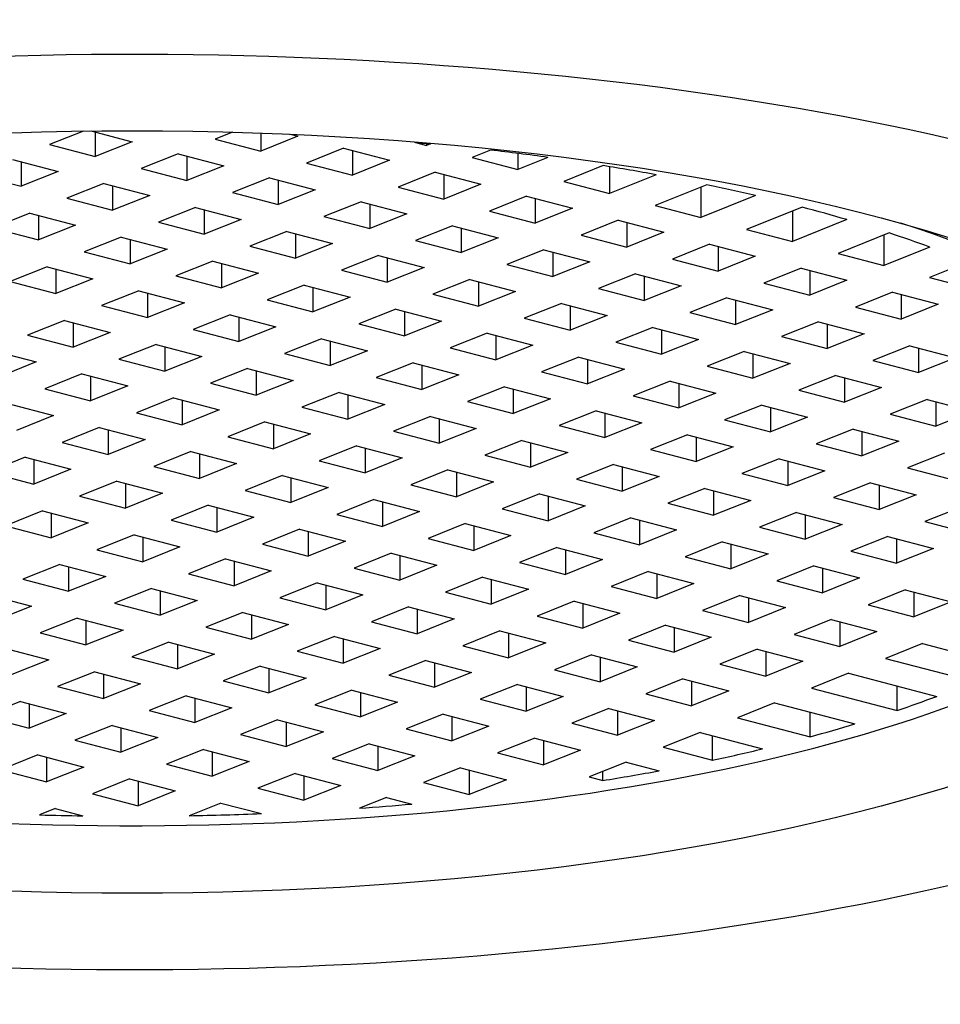
# Model space of a CAD drawing. Units: inches. Extents: x -334 to -33, y -95 to 312.
# Drawn here: x -307 to -299, y 238 to 246 of the extents above; entities that cross this region are included whole.
import ezdxf

# ---------------------------------------------------------------- set-up
doc = ezdxf.new("R2010")
doc.units = ezdxf.units.IN
for name, color, linetype in [('035003', 7, 'Continuous'), ('035004', 7, 'Continuous'), ('Default', 7, 'Continuous')]:
    doc.layers.add(name, color=color, linetype=linetype)

# ---------------------------------------------------------------- blocks, each defined once
blk = doc.blocks.new('SE')
at = {"layer": '035003', "color": 7, "linetype": 'Continuous', "ltscale": 25.4}
for p, q in [((-306.1314, 245.4057), (-306.4207, 245.29)), ((-306.0699, 245.4065), (-305.7174, 245.3139)), ((-306.0322, 245.3965), (-306.0322, 245.188)), ((-304.867, 245.3967), (-305.0142, 245.3378)), ((-305.0142, 245.3378), (-304.6257, 245.2358)), ((-304.6257, 245.3891), (-304.6257, 245.2358)), ((-304.3109, 245.3617), (-304.6257, 245.2358)), ((-304.3775, 245.3792), (-304.3109, 245.3617)), ((-306.4207, 245.29), (-306.0322, 245.188)), ((-305.7174, 245.3139), (-306.0322, 245.188)), ((-303.9224, 245.2597), (-304.2372, 245.1339)), ((-303.9224, 245.2597), (-303.5339, 245.1578)), ((-303.8486, 245.2404), (-303.8486, 245.0319)), ((-303.32, 245.3101), (-303.2192, 245.2836)), ((-303.2192, 245.3009), (-303.2192, 245.2836)), ((-303.1843, 245.2976), (-303.2192, 245.2836)), ((-302.6753, 245.2438), (-302.8307, 245.1817)), ((-306.7354, 245.1641), (-306.3469, 245.0622)), ((-305.3289, 245.2119), (-305.6436, 245.0861)), ((-305.3289, 245.2119), (-304.9404, 245.11)), ((-305.2551, 245.1926), (-305.2551, 244.9841)), ((-303.5339, 245.1578), (-303.8486, 245.0319)), ((-302.8307, 245.1817), (-302.4421, 245.0797)), ((-302.4421, 245.2155), (-302.4421, 245.0797)), ((-302.187, 245.1817), (-302.4421, 245.0797)), ((-306.6616, 245.1448), (-306.6616, 244.9363)), ((-305.6436, 245.0861), (-305.2551, 244.9841)), ((-304.9404, 245.11), (-305.2551, 244.9841)), ((-304.2372, 245.1339), (-303.8486, 245.0319)), ((-301.7185, 245.1117), (-302.0536, 244.9777)), ((-301.6651, 245.1031), (-301.6651, 244.8757)), ((-307.0501, 245.0383), (-306.6616, 244.9363)), ((-306.3469, 245.0622), (-306.6616, 244.9363)), ((-304.5519, 245.008), (-304.8666, 244.8821)), ((-304.5519, 245.008), (-304.1634, 244.906)), ((-304.4781, 244.9886), (-304.4781, 244.7801)), ((-303.1454, 245.0558), (-303.4601, 244.9299)), ((-303.1454, 245.0558), (-302.7569, 244.9538)), ((-303.0716, 245.0364), (-303.0716, 244.8279)), ((-301.2688, 245.0342), (-301.6651, 244.8757)), ((-305.9584, 244.9602), (-306.2731, 244.8343)), ((-305.9584, 244.9602), (-305.5699, 244.8582)), ((-305.8846, 244.9408), (-305.8846, 244.7323)), ((-304.1634, 244.906), (-304.4781, 244.7801)), ((-303.4601, 244.9299), (-303.0716, 244.8279)), ((-302.7569, 244.9538), (-303.0716, 244.8279)), ((-302.0536, 244.9777), (-301.6651, 244.8757)), ((-300.8373, 244.9494), (-301.2766, 244.7737)), ((-300.8881, 244.9291), (-300.8881, 244.6718)), ((-306.2731, 244.8343), (-305.8846, 244.7323)), ((-305.5699, 244.8582), (-305.8846, 244.7323)), ((-304.8666, 244.8821), (-304.4781, 244.7801)), ((-302.3684, 244.8518), (-302.6831, 244.7259)), ((-302.3684, 244.8518), (-301.9799, 244.7498)), ((-302.2946, 244.8325), (-302.2946, 244.624)), ((-300.4236, 244.8575), (-300.8881, 244.6718)), ((-305.1814, 244.7562), (-305.4961, 244.6303)), ((-305.1814, 244.7562), (-304.7929, 244.6542)), ((-305.1076, 244.7369), (-305.1076, 244.5284)), ((-303.7749, 244.804), (-304.0896, 244.6781)), ((-303.7749, 244.804), (-303.3864, 244.702)), ((-303.7011, 244.7847), (-303.7011, 244.5762)), ((-301.9799, 244.7498), (-302.2946, 244.624)), ((-301.2766, 244.7737), (-300.8881, 244.6718)), ((-300.0275, 244.7586), (-300.4996, 244.5698)), ((-306.5879, 244.7084), (-306.9026, 244.5825)), ((-306.5879, 244.7084), (-306.1994, 244.6064)), ((-306.5141, 244.6891), (-306.5141, 244.4806)), ((-304.7929, 244.6542), (-305.1076, 244.5284)), ((-304.0896, 244.6781), (-303.7011, 244.5762)), ((-303.3864, 244.702), (-303.7011, 244.5762)), ((-302.6831, 244.7259), (-302.2946, 244.624)), ((-300.1111, 244.7252), (-300.1111, 244.4678)), ((-299.6489, 244.6526), (-300.1111, 244.4678)), ((-306.9026, 244.5825), (-306.5141, 244.4806)), ((-306.1994, 244.6064), (-306.5141, 244.4806)), ((-305.4961, 244.6303), (-305.1076, 244.5284)), ((-302.9979, 244.6001), (-303.3126, 244.4742)), ((-302.9979, 244.6001), (-302.6094, 244.4981)), ((-302.9241, 244.5807), (-302.9241, 244.3722)), ((-301.5914, 244.6479), (-301.9061, 244.522)), ((-301.5914, 244.6479), (-301.2029, 244.5459)), ((-301.5176, 244.6285), (-301.5176, 244.42)), ((-300.4996, 244.5698), (-300.1111, 244.4678)), ((-305.8109, 244.5045), (-306.1256, 244.3786)), ((-305.8109, 244.5045), (-305.4224, 244.4025)), ((-305.7371, 244.4851), (-305.7371, 244.2766)), ((-304.4044, 244.5523), (-304.7191, 244.4264)), ((-304.4044, 244.5523), (-304.0159, 244.4503)), ((-304.3306, 244.5329), (-304.3306, 244.3244)), ((-302.6094, 244.4981), (-302.9241, 244.3722)), ((-301.9061, 244.522), (-301.5176, 244.42)), ((-301.2029, 244.5459), (-301.5176, 244.42)), ((-299.2879, 244.5397), (-299.7226, 244.3658)), ((-299.3341, 244.5212), (-299.3341, 244.2638)), ((-305.4224, 244.4025), (-305.7371, 244.2766)), ((-304.7191, 244.4264), (-304.3306, 244.3244)), ((-304.0159, 244.4503), (-304.3306, 244.3244)), ((-303.3126, 244.4742), (-302.9241, 244.3722)), ((-300.8144, 244.4439), (-301.1291, 244.318)), ((-300.8144, 244.4439), (-300.4259, 244.3419)), ((-300.7406, 244.4245), (-300.7406, 244.216)), ((-298.9448, 244.4196), (-299.3341, 244.2638)), ((-306.1256, 244.3786), (-305.7371, 244.2766)), ((-303.6274, 244.3483), (-303.9421, 244.2224)), ((-303.6274, 244.3483), (-303.2389, 244.2463)), ((-303.5536, 244.3289), (-303.5536, 244.1204)), ((-302.2209, 244.3961), (-302.5356, 244.2702)), ((-302.2209, 244.3961), (-301.8324, 244.2941)), ((-302.1471, 244.3767), (-302.1471, 244.1682)), ((-301.1291, 244.318), (-300.7406, 244.216)), ((-300.4259, 244.3419), (-300.7406, 244.216)), ((-299.7226, 244.3658), (-299.3341, 244.2638)), ((-306.4404, 244.2527), (-306.7551, 244.1268)), ((-306.4404, 244.2527), (-306.0519, 244.1507)), ((-306.3666, 244.2333), (-306.3666, 244.0248)), ((-305.0339, 244.3005), (-305.3486, 244.1746)), ((-305.0339, 244.3005), (-304.6454, 244.1985)), ((-304.9601, 244.2811), (-304.9601, 244.0726)), ((-303.2389, 244.2463), (-303.5536, 244.1204)), ((-302.5356, 244.2702), (-302.1471, 244.1682)), ((-301.8324, 244.2941), (-302.1471, 244.1682)), ((-300.0374, 244.2399), (-300.3521, 244.1141)), ((-300.0374, 244.2399), (-299.6488, 244.138)), ((-298.6199, 244.2921), (-298.9456, 244.1619)), ((-306.0519, 244.1507), (-306.3666, 244.0248)), ((-305.3486, 244.1746), (-304.9601, 244.0726)), ((-304.6454, 244.1985), (-304.9601, 244.0726)), ((-303.9421, 244.2224), (-303.5536, 244.1204)), ((-301.4439, 244.1921), (-301.7586, 244.0663)), ((-301.4439, 244.1921), (-301.0553, 244.0902)), ((-301.3701, 244.1728), (-301.3701, 243.9643)), ((-299.9636, 244.2206), (-299.9636, 244.0121)), ((-298.9456, 244.1619), (-298.5571, 244.0599)), ((-306.7551, 244.1268), (-306.3666, 244.0248)), ((-304.2568, 244.0965), (-304.5716, 243.9707)), ((-304.2568, 244.0965), (-303.8683, 243.9946)), ((-304.1831, 244.0772), (-304.1831, 243.8687)), ((-302.8504, 244.1443), (-303.1651, 244.0185)), ((-302.8504, 244.1443), (-302.4618, 244.0424)), ((-302.7766, 244.125), (-302.7766, 243.9165)), ((-301.7586, 244.0663), (-301.3701, 243.9643)), ((-301.0553, 244.0902), (-301.3701, 243.9643)), ((-300.3521, 244.1141), (-299.9636, 244.0121)), ((-299.6488, 244.138), (-299.9636, 244.0121)), ((-305.6633, 244.0487), (-305.9781, 243.9229)), ((-305.6633, 244.0487), (-305.2748, 243.9468)), ((-305.5896, 244.0294), (-305.5896, 243.8209)), ((-303.8683, 243.9946), (-304.1831, 243.8687)), ((-303.1651, 244.0185), (-302.7766, 243.9165)), ((-302.4618, 244.0424), (-302.7766, 243.9165)), ((-300.6668, 243.9882), (-300.9816, 243.8623)), ((-300.6668, 243.9882), (-300.2783, 243.8862)), ((-299.2603, 244.036), (-299.5751, 243.9101)), ((-299.2603, 244.036), (-298.8718, 243.934)), ((-299.1866, 244.0166), (-299.1866, 243.8081)), ((-305.9781, 243.9229), (-305.5896, 243.8209)), ((-305.2748, 243.9468), (-305.5896, 243.8209)), ((-304.5716, 243.9707), (-304.1831, 243.8687)), ((-302.0733, 243.9404), (-302.3881, 243.8145)), ((-302.0733, 243.9404), (-301.6848, 243.8384)), ((-301.9996, 243.921), (-301.9996, 243.7125)), ((-300.5931, 243.9688), (-300.5931, 243.7603)), ((-299.5751, 243.9101), (-299.1866, 243.8081)), ((-298.8718, 243.934), (-299.1866, 243.8081)), ((-304.8863, 243.8448), (-305.2011, 243.7189)), ((-304.8863, 243.8448), (-304.4978, 243.7428)), ((-304.8126, 243.8254), (-304.8126, 243.6169)), ((-303.4798, 243.8926), (-303.7946, 243.7667)), ((-303.4798, 243.8926), (-303.0913, 243.7906)), ((-303.4061, 243.8732), (-303.4061, 243.6647)), ((-301.6848, 243.8384), (-301.9996, 243.7125)), ((-300.9816, 243.8623), (-300.5931, 243.7603)), ((-300.2783, 243.8862), (-300.5931, 243.7603)), ((-306.2928, 243.797), (-306.6076, 243.6711)), ((-306.2928, 243.797), (-305.9043, 243.695)), ((-306.2191, 243.7776), (-306.2191, 243.5691)), ((-304.4978, 243.7428), (-304.8126, 243.6169)), ((-303.7946, 243.7667), (-303.4061, 243.6647)), ((-303.0913, 243.7906), (-303.4061, 243.6647)), ((-302.3881, 243.8145), (-301.9996, 243.7125)), ((-301.2963, 243.7364), (-301.6111, 243.6105)), ((-301.2963, 243.7364), (-300.9078, 243.6344)), ((-299.8898, 243.7842), (-300.2046, 243.6583)), ((-299.8898, 243.7842), (-299.5013, 243.6822)), ((-299.8161, 243.7649), (-299.8161, 243.5564)), ((-306.6076, 243.6711), (-306.2191, 243.5691)), ((-305.9043, 243.695), (-306.2191, 243.5691)), ((-305.2011, 243.7189), (-304.8126, 243.6169)), ((-302.7028, 243.6886), (-303.0176, 243.5627)), ((-302.7028, 243.6886), (-302.3143, 243.5866)), ((-302.6291, 243.6693), (-302.6291, 243.4608)), ((-301.2226, 243.7171), (-301.2226, 243.5086)), ((-300.2046, 243.6583), (-299.8161, 243.5564)), ((-299.5013, 243.6822), (-299.8161, 243.5564)), ((-305.5158, 243.593), (-305.8306, 243.4671)), ((-305.5158, 243.593), (-305.1273, 243.491)), ((-305.4421, 243.5737), (-305.4421, 243.3652)), ((-304.1093, 243.6408), (-304.4241, 243.5149)), ((-304.1093, 243.6408), (-303.7208, 243.5388)), ((-304.0356, 243.6215), (-304.0356, 243.413)), ((-302.3143, 243.5866), (-302.6291, 243.4608)), ((-301.6111, 243.6105), (-301.2226, 243.5086)), ((-300.9078, 243.6344), (-301.2226, 243.5086)), ((-299.1128, 243.5803), (-299.4276, 243.4544)), ((-299.1128, 243.5803), (-298.7243, 243.4783)), ((-306.9223, 243.5452), (-306.5338, 243.4432)), ((-305.1273, 243.491), (-305.4421, 243.3652)), ((-304.4241, 243.5149), (-304.0356, 243.413)), ((-303.7208, 243.5388), (-304.0356, 243.413)), ((-303.0176, 243.5627), (-302.6291, 243.4608)), ((-301.9258, 243.4847), (-302.2406, 243.3588)), ((-301.9258, 243.4847), (-301.5373, 243.3827)), ((-300.5193, 243.5325), (-300.8341, 243.4066)), ((-300.5193, 243.5325), (-300.1308, 243.4305)), ((-300.4456, 243.5131), (-300.4456, 243.3046)), ((-299.0391, 243.5609), (-299.0391, 243.3524)), ((-306.5338, 243.4432), (-306.8486, 243.3174)), ((-305.8306, 243.4671), (-305.4421, 243.3652)), ((-303.3323, 243.4369), (-303.6471, 243.311)), ((-303.3323, 243.4369), (-302.9438, 243.3349)), ((-303.2586, 243.4175), (-303.2586, 243.209)), ((-301.8521, 243.4653), (-301.8521, 243.2568)), ((-300.8341, 243.4066), (-300.4456, 243.3046)), ((-300.1308, 243.4305), (-300.4456, 243.3046)), ((-299.4276, 243.4544), (-299.0391, 243.3524)), ((-298.7243, 243.4783), (-299.0391, 243.3524)), ((-306.1453, 243.3413), (-306.4601, 243.2154)), ((-306.1453, 243.3413), (-305.7568, 243.2393)), ((-306.0715, 243.3219), (-306.0715, 243.1134)), ((-304.7388, 243.3891), (-305.0536, 243.2632)), ((-304.7388, 243.3891), (-304.3503, 243.2871)), ((-304.6651, 243.3697), (-304.6651, 243.1612)), ((-302.9438, 243.3349), (-303.2586, 243.209)), ((-302.2406, 243.3588), (-301.8521, 243.2568)), ((-301.5373, 243.3827), (-301.8521, 243.2568)), ((-299.7423, 243.3285), (-300.0571, 243.2026)), ((-299.7423, 243.3285), (-299.3538, 243.2265)), ((-305.7568, 243.2393), (-306.0715, 243.1134)), ((-305.0536, 243.2632), (-304.6651, 243.1612)), ((-304.3503, 243.2871), (-304.6651, 243.1612)), ((-303.6471, 243.311), (-303.2586, 243.209)), ((-302.5553, 243.2329), (-302.87, 243.107)), ((-302.5553, 243.2329), (-302.1668, 243.1309)), ((-301.1488, 243.2807), (-301.4635, 243.1548)), ((-301.1488, 243.2807), (-300.7603, 243.1787)), ((-301.075, 243.2613), (-301.075, 243.0528)), ((-299.6685, 243.3091), (-299.6685, 243.1006)), ((-306.4601, 243.2154), (-306.0715, 243.1134)), ((-303.9618, 243.1851), (-304.2765, 243.0592)), ((-303.9618, 243.1851), (-303.5733, 243.0831)), ((-303.888, 243.1657), (-303.888, 242.9572)), ((-302.4815, 243.2135), (-302.4815, 243.005)), ((-301.4635, 243.1548), (-301.075, 243.0528)), ((-300.7603, 243.1787), (-301.075, 243.0528)), ((-300.0571, 243.2026), (-299.6685, 243.1006)), ((-299.3538, 243.2265), (-299.6685, 243.1006)), ((-306.7748, 243.0895), (-306.3863, 242.9875)), ((-305.3683, 243.1373), (-305.683, 243.0114)), ((-305.3683, 243.1373), (-304.9798, 243.0353)), ((-305.2945, 243.1179), (-305.2945, 242.9094)), ((-303.5733, 243.0831), (-303.888, 242.9572)), ((-302.87, 243.107), (-302.4815, 243.005)), ((-302.1668, 243.1309), (-302.4815, 243.005)), ((-300.3718, 243.0767), (-300.6865, 242.9509)), ((-300.3718, 243.0767), (-299.9833, 242.9748)), ((-298.9653, 243.1245), (-299.28, 242.9987)), ((-298.9653, 243.1245), (-298.5768, 243.0226)), ((-298.8915, 243.1052), (-298.8915, 242.8967)), ((-306.3863, 242.9875), (-306.701, 242.8616)), ((-305.683, 243.0114), (-305.2945, 242.9094)), ((-304.9798, 243.0353), (-305.2945, 242.9094)), ((-304.2765, 243.0592), (-303.888, 242.9572)), ((-303.1848, 242.9811), (-303.4995, 242.8553)), ((-303.1848, 242.9811), (-302.7963, 242.8792)), ((-301.7783, 243.0289), (-302.093, 242.9031)), ((-301.7783, 243.0289), (-301.3898, 242.927)), ((-301.7045, 243.0096), (-301.7045, 242.8011)), ((-300.298, 243.0574), (-300.298, 242.8489)), ((-299.28, 242.9987), (-298.8915, 242.8967)), ((-298.5768, 243.0226), (-298.8915, 242.8967)), ((-304.5913, 242.9333), (-304.906, 242.8075)), ((-304.5913, 242.9333), (-304.2028, 242.8314)), ((-304.5175, 242.914), (-304.5175, 242.7055)), ((-303.111, 242.9618), (-303.111, 242.7533)), ((-302.093, 242.9031), (-301.7045, 242.8011)), ((-301.3898, 242.927), (-301.7045, 242.8011)), ((-300.6865, 242.9509), (-300.298, 242.8489)), ((-299.9833, 242.9748), (-300.298, 242.8489)), ((-305.9978, 242.8855), (-306.3125, 242.7597)), ((-305.9978, 242.8855), (-305.6093, 242.7836)), ((-305.924, 242.8662), (-305.924, 242.6577)), ((-304.2028, 242.8314), (-304.5175, 242.7055)), ((-303.4995, 242.8553), (-303.111, 242.7533)), ((-302.7963, 242.8792), (-303.111, 242.7533)), ((-301.0013, 242.825), (-301.316, 242.6991)), ((-301.0013, 242.825), (-300.6128, 242.723)), ((-299.5948, 242.8728), (-299.9095, 242.7469)), ((-299.5948, 242.8728), (-299.2063, 242.7708)), ((-299.521, 242.8534), (-299.521, 242.6449)), ((-306.3125, 242.7597), (-305.924, 242.6577)), ((-305.6093, 242.7836), (-305.924, 242.6577)), ((-304.906, 242.8075), (-304.5175, 242.7055)), ((-303.8143, 242.7294), (-304.129, 242.6035)), ((-303.8143, 242.7294), (-303.4258, 242.6274)), ((-302.4078, 242.7772), (-302.7225, 242.6513)), ((-302.4078, 242.7772), (-302.0193, 242.6752)), ((-302.334, 242.7578), (-302.334, 242.5493)), ((-300.9275, 242.8056), (-300.9275, 242.5971)), ((-299.9095, 242.7469), (-299.521, 242.6449)), ((-299.2063, 242.7708), (-299.521, 242.6449)), ((-305.2208, 242.6816), (-305.5355, 242.5557)), ((-305.2208, 242.6816), (-304.8323, 242.5796)), ((-305.147, 242.6622), (-305.147, 242.4537)), ((-303.7405, 242.71), (-303.7405, 242.5015)), ((-302.7225, 242.6513), (-302.334, 242.5493)), ((-302.0193, 242.6752), (-302.334, 242.5493)), ((-301.316, 242.6991), (-300.9275, 242.5971)), ((-300.6128, 242.723), (-300.9275, 242.5971)), ((-298.8178, 242.6688), (-299.1325, 242.5429)), ((-306.6273, 242.6338), (-306.942, 242.5079)), ((-306.6273, 242.6338), (-306.2388, 242.5318)), ((-306.5535, 242.6144), (-306.5535, 242.4059)), ((-304.8323, 242.5796), (-305.147, 242.4537)), ((-304.129, 242.6035), (-303.7405, 242.5015)), ((-303.4258, 242.6274), (-303.7405, 242.5015)), ((-301.6308, 242.5732), (-301.9455, 242.4473)), ((-301.6308, 242.5732), (-301.2423, 242.4712)), ((-300.2243, 242.621), (-300.539, 242.4951)), ((-300.2243, 242.621), (-299.8358, 242.519)), ((-300.1505, 242.6017), (-300.1505, 242.3932)), ((-306.942, 242.5079), (-306.5535, 242.4059)), ((-306.2388, 242.5318), (-306.5535, 242.4059)), ((-305.5355, 242.5557), (-305.147, 242.4537)), ((-304.4438, 242.4776), (-304.7585, 242.3517)), ((-304.4438, 242.4776), (-304.0553, 242.3756)), ((-303.0373, 242.5254), (-303.352, 242.3995)), ((-303.0373, 242.5254), (-302.6488, 242.4234)), ((-302.9635, 242.5061), (-302.9635, 242.2976)), ((-301.557, 242.5539), (-301.557, 242.3454)), ((-300.539, 242.4951), (-300.1505, 242.3932)), ((-299.8358, 242.519), (-300.1505, 242.3932)), ((-299.1325, 242.5429), (-298.744, 242.441)), ((-305.8503, 242.4298), (-306.165, 242.3039)), ((-305.8503, 242.4298), (-305.4618, 242.3278)), ((-305.7765, 242.4105), (-305.7765, 242.202)), ((-304.37, 242.4583), (-304.37, 242.2498)), ((-303.352, 242.3995), (-302.9635, 242.2976)), ((-302.6488, 242.4234), (-302.9635, 242.2976)), ((-301.9455, 242.4473), (-301.557, 242.3454)), ((-301.2423, 242.4712), (-301.557, 242.3454)), ((-299.4473, 242.4171), (-299.762, 242.2912)), ((-299.4473, 242.4171), (-299.0588, 242.3151)), ((-299.3735, 242.3977), (-299.3735, 242.1892)), ((-305.4618, 242.3278), (-305.7765, 242.202)), ((-304.7585, 242.3517), (-304.37, 242.2498)), ((-304.0553, 242.3756), (-304.37, 242.2498)), ((-302.2603, 242.3215), (-302.575, 242.1956)), ((-302.2603, 242.3215), (-301.8718, 242.2195)), ((-300.8538, 242.3693), (-301.1685, 242.2434)), ((-300.8538, 242.3693), (-300.4653, 242.2673)), ((-300.78, 242.3499), (-300.78, 242.1414)), ((-299.0588, 242.3151), (-299.3735, 242.1892)), ((-306.165, 242.3039), (-305.7765, 242.202)), ((-305.0733, 242.2259), (-305.388, 242.1)), ((-305.0733, 242.2259), (-304.6847, 242.1239)), ((-303.6668, 242.2737), (-303.9815, 242.1478)), ((-303.6668, 242.2737), (-303.2782, 242.1717)), ((-303.593, 242.2543), (-303.593, 242.0458)), ((-302.1865, 242.3021), (-302.1865, 242.0936)), ((-301.1685, 242.2434), (-300.78, 242.1414)), ((-300.4653, 242.2673), (-300.78, 242.1414)), ((-299.762, 242.2912), (-299.3735, 242.1892)), ((-306.4798, 242.1781), (-306.7945, 242.0522)), ((-306.4798, 242.1781), (-306.0912, 242.0761)), ((-306.406, 242.1587), (-306.406, 241.9502)), ((-304.9995, 242.2065), (-304.9995, 241.998)), ((-303.9815, 242.1478), (-303.593, 242.0458)), ((-303.2782, 242.1717), (-303.593, 242.0458)), ((-302.575, 242.1956), (-302.1865, 242.0936)), ((-301.8718, 242.2195), (-302.1865, 242.0936)), ((-300.0767, 242.1653), (-300.3915, 242.0394)), ((-300.0767, 242.1653), (-299.6882, 242.0633)), ((-300.003, 242.1459), (-300.003, 241.9374)), ((-298.6703, 242.2131), (-298.985, 242.0872)), ((-306.0912, 242.0761), (-306.406, 241.9502)), ((-305.388, 242.1), (-304.9995, 241.998)), ((-304.6847, 242.1239), (-304.9995, 241.998)), ((-302.8897, 242.0697), (-303.2045, 241.9438)), ((-302.8897, 242.0697), (-302.5012, 241.9677)), ((-301.4832, 242.1175), (-301.798, 241.9916)), ((-301.4832, 242.1175), (-301.0947, 242.0155)), ((-301.4095, 242.0981), (-301.4095, 241.8896)), ((-299.6882, 242.0633), (-300.003, 241.9374)), ((-298.985, 242.0872), (-298.5965, 241.9852)), ((-306.7945, 242.0522), (-306.406, 241.9502)), ((-305.7027, 241.9741), (-306.0175, 241.8482)), ((-305.7027, 241.9741), (-305.3142, 241.8721)), ((-304.2962, 242.0219), (-304.611, 241.896)), ((-304.2962, 242.0219), (-303.9077, 241.9199)), ((-304.2225, 242.0025), (-304.2225, 241.794)), ((-302.816, 242.0503), (-302.816, 241.8418)), ((-301.798, 241.9916), (-301.4095, 241.8896)), ((-301.0947, 242.0155), (-301.4095, 241.8896)), ((-300.3915, 242.0394), (-300.003, 241.9374)), ((-305.629, 241.9547), (-305.629, 241.7462)), ((-304.611, 241.896), (-304.2225, 241.794)), ((-303.9077, 241.9199), (-304.2225, 241.794)), ((-303.2045, 241.9438), (-302.816, 241.8418)), ((-302.5012, 241.9677), (-302.816, 241.8418)), ((-300.7062, 241.9135), (-301.021, 241.7877)), ((-300.7062, 241.9135), (-300.3177, 241.8116)), ((-300.6325, 241.8942), (-300.6325, 241.6857)), ((-299.2997, 241.9613), (-299.6145, 241.8355)), ((-299.2997, 241.9613), (-298.9112, 241.8594)), ((-299.226, 241.942), (-299.226, 241.7335)), ((-306.0175, 241.8482), (-305.629, 241.7462)), ((-305.3142, 241.8721), (-305.629, 241.7462)), ((-303.5192, 241.8179), (-303.834, 241.6921)), ((-303.5192, 241.8179), (-303.1307, 241.716)), ((-302.1127, 241.8657), (-302.4275, 241.7399)), ((-302.1127, 241.8657), (-301.7242, 241.7638)), ((-302.039, 241.8464), (-302.039, 241.6379)), ((-300.3177, 241.8116), (-300.6325, 241.6857)), ((-299.6145, 241.8355), (-299.226, 241.7335)), ((-298.9112, 241.8594), (-299.226, 241.7335)), ((-304.9257, 241.7701), (-305.2405, 241.6443)), ((-304.9257, 241.7701), (-304.5372, 241.6682)), ((-304.852, 241.7508), (-304.852, 241.5423)), ((-303.4455, 241.7986), (-303.4455, 241.5901)), ((-302.4275, 241.7399), (-302.039, 241.6379)), ((-301.7242, 241.7638), (-302.039, 241.6379)), ((-301.021, 241.7877), (-300.6325, 241.6857)), ((-306.3322, 241.7223), (-306.647, 241.5965)), ((-306.3322, 241.7223), (-305.9437, 241.6204)), ((-306.2585, 241.703), (-306.2585, 241.4945)), ((-305.2405, 241.6443), (-304.852, 241.5423)), ((-304.5372, 241.6682), (-304.852, 241.5423)), ((-303.834, 241.6921), (-303.4455, 241.5901)), ((-303.1307, 241.716), (-303.4455, 241.5901)), ((-301.3357, 241.6618), (-301.6505, 241.5359)), ((-301.3357, 241.6618), (-300.9472, 241.5598)), ((-301.262, 241.6424), (-301.262, 241.4339)), ((-299.9292, 241.7096), (-300.244, 241.5837)), ((-299.9292, 241.7096), (-299.5407, 241.6076)), ((-299.8555, 241.6902), (-299.8555, 241.4817)), ((-306.647, 241.5965), (-306.2585, 241.4945)), ((-305.9437, 241.6204), (-306.2585, 241.4945)), ((-304.1487, 241.5662), (-304.4635, 241.4403)), ((-304.1487, 241.5662), (-303.7602, 241.4642)), ((-302.7422, 241.614), (-303.057, 241.4881)), ((-302.7422, 241.614), (-302.3537, 241.512)), ((-302.6685, 241.5946), (-302.6685, 241.3861)), ((-300.9472, 241.5598), (-301.262, 241.4339)), ((-300.244, 241.5837), (-299.8555, 241.4817)), ((-299.5407, 241.6076), (-299.8555, 241.4817)), ((-305.5552, 241.5184), (-305.87, 241.3925)), ((-305.5552, 241.5184), (-305.1667, 241.4164)), ((-305.4815, 241.499), (-305.4815, 241.2905)), ((-304.075, 241.5468), (-304.075, 241.3383)), ((-303.057, 241.4881), (-302.6685, 241.3861)), ((-302.3537, 241.512), (-302.6685, 241.3861)), ((-301.6505, 241.5359), (-301.262, 241.4339)), ((-299.1522, 241.5056), (-299.467, 241.3797)), ((-299.1522, 241.5056), (-298.7637, 241.4036)), ((-299.0785, 241.4862), (-299.0785, 241.2778)), ((-306.9617, 241.4706), (-306.5732, 241.3686)), ((-305.87, 241.3925), (-305.4815, 241.2905)), ((-305.1667, 241.4164), (-305.4815, 241.2905)), ((-304.4635, 241.4403), (-304.075, 241.3383)), ((-303.7602, 241.4642), (-304.075, 241.3383)), ((-301.9652, 241.41), (-302.28, 241.2841)), ((-301.9652, 241.41), (-301.5767, 241.308)), ((-301.8914, 241.3907), (-301.8914, 241.1822)), ((-300.5587, 241.4578), (-300.8735, 241.3319)), ((-300.5587, 241.4578), (-300.1702, 241.3558)), ((-300.485, 241.4384), (-300.485, 241.23)), ((-298.7637, 241.4036), (-299.0785, 241.2778)), ((-306.5732, 241.3686), (-306.888, 241.2427)), ((-304.7782, 241.3144), (-305.093, 241.1885)), ((-304.7782, 241.3144), (-304.3897, 241.2124)), ((-303.3717, 241.3622), (-303.6865, 241.2363)), ((-303.3717, 241.3622), (-302.9832, 241.2602)), ((-303.2979, 241.3429), (-303.2979, 241.1344)), ((-301.5767, 241.308), (-301.8914, 241.1822)), ((-300.8735, 241.3319), (-300.485, 241.23)), ((-300.1702, 241.3558), (-300.485, 241.23)), ((-299.467, 241.3797), (-299.0785, 241.2778)), ((-306.1847, 241.2666), (-306.4994, 241.1407)), ((-306.1847, 241.2666), (-305.7962, 241.1646)), ((-306.1109, 241.2473), (-306.1109, 241.0388)), ((-304.7044, 241.2951), (-304.7044, 241.0866)), ((-303.6865, 241.2363), (-303.2979, 241.1344)), ((-302.9832, 241.2602), (-303.2979, 241.1344)), ((-302.28, 241.2841), (-301.8914, 241.1822)), ((-299.7817, 241.2539), (-300.0964, 241.128)), ((-299.7817, 241.2539), (-299.3932, 241.1519)), ((-299.7079, 241.2345), (-299.7079, 241.026)), ((-306.4994, 241.1407), (-306.1109, 241.0388)), ((-305.7962, 241.1646), (-306.1109, 241.0388)), ((-305.093, 241.1885), (-304.7044, 241.0866)), ((-304.3897, 241.2124), (-304.7044, 241.0866)), ((-302.5947, 241.1583), (-302.9094, 241.0324)), ((-302.5947, 241.1583), (-302.2062, 241.0563)), ((-302.5209, 241.1389), (-302.5209, 240.9304)), ((-301.1882, 241.2061), (-301.5029, 241.0802)), ((-301.1882, 241.2061), (-300.7997, 241.1041)), ((-301.1144, 241.1867), (-301.1144, 240.9782)), ((-299.3932, 241.1519), (-299.7079, 241.026)), ((-305.4077, 241.0627), (-305.7224, 240.9368)), ((-305.4077, 241.0627), (-305.0192, 240.9607)), ((-304.0012, 241.1105), (-304.3159, 240.9846)), ((-304.0012, 241.1105), (-303.6127, 241.0085)), ((-303.9274, 241.0911), (-303.9274, 240.8826)), ((-302.2062, 241.0563), (-302.5209, 240.9304)), ((-301.5029, 241.0802), (-301.1144, 240.9782)), ((-300.7997, 241.1041), (-301.1144, 240.9782)), ((-300.0964, 241.128), (-299.7079, 241.026)), ((-306.8142, 241.0149), (-306.4257, 240.9129)), ((-305.3339, 241.0433), (-305.3339, 240.8348)), ((-304.3159, 240.9846), (-303.9274, 240.8826)), ((-303.6127, 241.0085), (-303.9274, 240.8826)), ((-302.9094, 241.0324), (-302.5209, 240.9304)), ((-300.4112, 241.0021), (-300.7259, 240.8762)), ((-300.4112, 241.0021), (-300.0227, 240.9001)), ((-300.3374, 240.9827), (-300.3374, 240.7742)), ((-299.0047, 241.0499), (-299.3194, 240.924)), ((-299.0047, 241.0499), (-298.2776, 240.859)), ((-306.4257, 240.9129), (-306.7404, 240.787)), ((-305.7224, 240.9368), (-305.3339, 240.8348)), ((-305.0192, 240.9607), (-305.3339, 240.8348)), ((-303.2242, 240.9065), (-303.5389, 240.7806)), ((-303.2242, 240.9065), (-302.8357, 240.8045)), ((-303.1504, 240.8871), (-303.1504, 240.6786)), ((-301.8177, 240.9543), (-302.1324, 240.8284)), ((-301.8177, 240.9543), (-301.4292, 240.8523)), ((-301.7439, 240.9349), (-301.7439, 240.7264)), ((-300.0227, 240.9001), (-300.3374, 240.7742)), ((-299.3194, 240.924), (-298.5707, 240.7275)), ((-306.0372, 240.8109), (-306.3519, 240.685)), ((-306.0372, 240.8109), (-305.6487, 240.7089)), ((-304.6307, 240.8587), (-304.9454, 240.7328)), ((-304.6307, 240.8587), (-304.2422, 240.7567)), ((-304.5569, 240.8393), (-304.5569, 240.6308)), ((-302.8357, 240.8045), (-303.1504, 240.6786)), ((-302.1324, 240.8284), (-301.7439, 240.7264)), ((-301.4292, 240.8523), (-301.7439, 240.7264)), ((-300.7259, 240.8762), (-300.3374, 240.7742)), ((-305.9634, 240.7915), (-305.9634, 240.583)), ((-304.9454, 240.7328), (-304.5569, 240.6308)), ((-304.2422, 240.7567), (-304.5569, 240.6308)), ((-303.5389, 240.7806), (-303.1504, 240.6786)), ((-301.0407, 240.7503), (-301.3554, 240.6244)), ((-301.0407, 240.7503), (-300.6522, 240.6483)), ((-300.9669, 240.731), (-300.9669, 240.5225)), ((-299.6342, 240.7981), (-299.9489, 240.6722)), ((-299.6342, 240.7981), (-298.8854, 240.6016)), ((-306.3519, 240.685), (-305.9634, 240.583)), ((-305.6487, 240.7089), (-305.9634, 240.583)), ((-303.8537, 240.6547), (-304.1684, 240.5289)), ((-303.8537, 240.6547), (-303.4652, 240.5528)), ((-303.7799, 240.6354), (-303.7799, 240.4269)), ((-302.4472, 240.7025), (-302.7619, 240.5767)), ((-302.4472, 240.7025), (-302.0587, 240.6006)), ((-302.3734, 240.6832), (-302.3734, 240.4747)), ((-300.6522, 240.6483), (-300.9669, 240.5225)), ((-299.9489, 240.6722), (-299.2218, 240.4814)), ((-299.2218, 240.4814), (-299.2218, 240.6899)), ((-306.6667, 240.5591), (-306.9814, 240.4333)), ((-306.6667, 240.5591), (-306.2782, 240.4572)), ((-305.2602, 240.6069), (-305.5749, 240.4811)), ((-305.2602, 240.6069), (-304.8717, 240.505)), ((-305.1864, 240.5876), (-305.1864, 240.3791)), ((-303.4652, 240.5528), (-303.7799, 240.4269)), ((-302.7619, 240.5767), (-302.3734, 240.4747)), ((-302.0587, 240.6006), (-302.3734, 240.4747)), ((-301.3554, 240.6244), (-300.9669, 240.5225)), ((-306.5929, 240.5398), (-306.5929, 240.3313)), ((-305.5749, 240.4811), (-305.1864, 240.3791)), ((-304.8717, 240.505), (-305.1864, 240.3791)), ((-304.1684, 240.5289), (-303.7799, 240.4269)), ((-301.6702, 240.4986), (-301.9849, 240.3727)), ((-301.6702, 240.4986), (-301.2817, 240.3966)), ((-301.5964, 240.4792), (-301.5964, 240.2707)), ((-300.2637, 240.5464), (-300.5784, 240.4205)), ((-300.2637, 240.5464), (-299.58, 240.3669)), ((-306.9814, 240.4333), (-306.5929, 240.3313)), ((-306.2782, 240.4572), (-306.5929, 240.3313)), ((-304.4832, 240.403), (-304.7979, 240.2771)), ((-304.4832, 240.403), (-304.0947, 240.301)), ((-303.0767, 240.4508), (-303.3914, 240.3249)), ((-303.0767, 240.4508), (-302.6882, 240.3488)), ((-303.0029, 240.4314), (-303.0029, 240.2229)), ((-301.2817, 240.3966), (-301.5964, 240.2707)), ((-300.5784, 240.4205), (-299.9604, 240.2583)), ((-299.9604, 240.2583), (-299.9604, 240.4668)), ((-305.8897, 240.3552), (-306.2044, 240.2293)), ((-305.8897, 240.3552), (-305.5012, 240.2532)), ((-305.8159, 240.3358), (-305.8159, 240.1273)), ((-304.4094, 240.3836), (-304.4094, 240.1751)), ((-304.0947, 240.301), (-304.4094, 240.1751)), ((-303.3914, 240.3249), (-303.0029, 240.2229)), ((-302.6882, 240.3488), (-303.0029, 240.2229)), ((-301.9849, 240.3727), (-301.5964, 240.2707)), ((-306.2044, 240.2293), (-305.8159, 240.1273)), ((-305.5012, 240.2532), (-305.8159, 240.1273)), ((-304.7979, 240.2771), (-304.4094, 240.1751)), ((-302.2997, 240.2468), (-302.6144, 240.1209)), ((-302.2997, 240.2468), (-301.9111, 240.1448)), ((-302.2259, 240.2274), (-302.2259, 240.0189)), ((-300.8932, 240.2946), (-301.2079, 240.1687)), ((-300.8932, 240.2946), (-300.3638, 240.1556)), ((-300.7909, 240.0593), (-300.7909, 240.2678)), ((-305.1126, 240.1512), (-305.4274, 240.0253)), ((-305.1126, 240.1512), (-304.7241, 240.0492)), ((-303.7061, 240.199), (-304.0209, 240.0731)), ((-303.7061, 240.199), (-303.3176, 240.097)), ((-303.6324, 240.1796), (-303.6324, 239.9711)), ((-301.9111, 240.1448), (-302.2259, 240.0189)), ((-301.2079, 240.1687), (-300.7909, 240.0593)), ((-306.5191, 240.1034), (-306.8339, 239.9775)), ((-306.5191, 240.1034), (-306.1306, 240.0014)), ((-306.4454, 240.084), (-306.4454, 239.8756)), ((-305.0389, 240.1318), (-305.0389, 239.9234)), ((-304.0209, 240.0731), (-303.6324, 239.9711)), ((-303.3176, 240.097), (-303.6324, 239.9711)), ((-302.6144, 240.1209), (-302.2259, 240.0189)), ((-306.8339, 239.9775), (-306.4454, 239.8756)), ((-306.1306, 240.0014), (-306.4454, 239.8756)), ((-305.4274, 240.0253), (-305.0389, 239.9234)), ((-304.7241, 240.0492), (-305.0389, 239.9234)), ((-302.9291, 239.995), (-303.2439, 239.8692)), ((-302.9291, 239.995), (-302.5406, 239.8931)), ((-302.8554, 239.9757), (-302.8554, 239.7672)), ((-301.5226, 240.0428), (-301.8374, 239.917)), ((-301.5226, 240.0428), (-301.2431, 239.9695)), ((-305.7421, 239.8995), (-306.0569, 239.7736)), ((-305.7421, 239.8995), (-305.3536, 239.7975)), ((-304.3356, 239.9472), (-304.6504, 239.8214)), ((-304.3356, 239.9472), (-303.9471, 239.8453)), ((-304.2619, 239.9279), (-304.2619, 239.7194)), ((-302.5406, 239.8931), (-302.8554, 239.7672)), ((-301.8374, 239.917), (-301.7219, 239.8867)), ((-301.7219, 239.8867), (-301.7219, 239.9632)), ((-305.6684, 239.8801), (-305.6684, 239.6716)), ((-304.6504, 239.8214), (-304.2619, 239.7194)), ((-303.9471, 239.8453), (-304.2619, 239.7194)), ((-303.2439, 239.8692), (-302.8554, 239.7672)), ((-306.0569, 239.7736), (-305.6684, 239.6716)), ((-305.3536, 239.7975), (-305.6684, 239.6716)), ((-303.5586, 239.7433), (-303.789, 239.6512)), ((-303.5586, 239.7433), (-303.3432, 239.6868)), ((-306.3716, 239.6477), (-306.5046, 239.5945)), ((-306.3716, 239.6477), (-306.1387, 239.5865)), ((-304.9651, 239.6955), (-305.2349, 239.5876)), ((-304.9651, 239.6955), (-304.6209, 239.6051))]:
    blk.add_line(p, q, dxfattribs=at)
for major_axis, start_param, end_param in [((9, 0), 1.16758, 1.225866), ((9, 0), 1.053645, 1.110249), ((9, 0), 0.941827, 0.997567), ((9, 0), 0.830658, 0.886248), ((-9.25, 0), 0, 3.928842), ((9, 0), 0.718747, 0.774883), ((9, 0), 5.518862, 5.574511), ((9, 0), 5.406601, 5.462953), ((9, 0), 5.29177, 5.349612), ((9, 0), 5.172517, 5.232833), ((9, 0), 4.928454, 4.979465), ((-9, 0), 1.483336, 1.524087), ((9, 0), 4.766138, 4.834645)]:
    blk.add_ellipse((-305.7185, 242.4995), major_axis=major_axis, ratio=0.324011, start_param=start_param, end_param=end_param, dxfattribs=at)
blk.add_open_spline([(-303.32, 245.3101), (-303.252, 245.304), (-303.1843, 245.2976)], degree=2, dxfattribs=at)
at = {"layer": '035004', "color": 7, "linetype": 'Continuous', "ltscale": 25.4}
for major_axis in [(-12, 0), (12, 0)]:
    blk.add_ellipse((-305.7185, 242.1683), major_axis=major_axis, ratio=0.324011, start_param=3.910385, end_param=6.229702, dxfattribs=at)
blk.add_ellipse((-305.7185, 242.1683), major_axis=(10, 0), ratio=0.324011, dxfattribs=at)

msp = doc.modelspace()

# ---------------------------------------------------------------- block references
at = {"layer": 'Default'}
msp.add_blockref('SE', (0, 0), dxfattribs=at)

doc.saveas('drawing.dxf')
